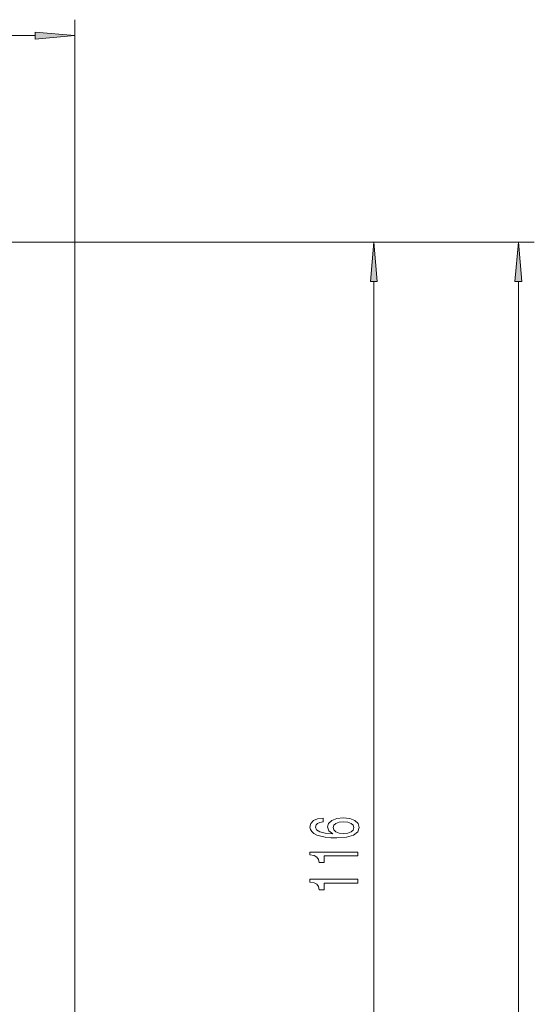
# Model space of a CAD drawing. Extents: x 0 to 420, y 0 to 297.
# Drawn here: x 214 to 246, y 194 to 256 of the extents above; entities that cross this region are included whole.
import ezdxf

# ---------------------------------------------------------------- set-up
doc = ezdxf.new("R2010")
doc.units = 0

msp = doc.modelspace()

# ---------------------------------------------------------------- linework, layer by layer
at = {"color": 7, "lineweight": 13}
for p, q in [((217.288, 155.255), (217.288, 256.233)), ((99.445, 255.233), (214.797, 255.233)), ((183.088, 242.222), (237.121, 242.222)), ((183.088, 242.222), (246.23, 242.222)), ((236.121, 167.446), (236.121, 239.731)), ((245.23, 91.446), (245.23, 239.731))]:
    msp.add_line(p, q, dxfattribs=at)
for points in [[(214.797, 255.015), (217.288, 255.233), (214.797, 255.451)], [(236.339, 239.731), (236.121, 242.222), (235.903, 239.731)], [(245.448, 239.731), (245.23, 242.222), (245.012, 239.731)], [(232.93, 205.922), (232.579, 205.873), (232.32, 205.759), (232.156, 205.583), (232.1, 205.354), (232.13, 205.201), (232.212, 205.069), (232.346, 204.952), (232.536, 204.854), (232.774, 204.776), (233.064, 204.719), (233.405, 204.683), (233.79, 204.672), (234.404, 204.714), (234.849, 204.841), (235.117, 205.046), (235.208, 205.326), (235.13, 205.577), (234.927, 205.769), (234.607, 205.894), (234.201, 205.938), (233.79, 205.894), (233.474, 205.775), (233.275, 205.59), (233.206, 205.362), (233.293, 205.116), (233.539, 204.932), (233.064, 204.971), (232.722, 205.054), (232.519, 205.181), (232.45, 205.357), (232.484, 205.487), (232.575, 205.585), (232.726, 205.65), (232.93, 205.684)], [(234.205, 205.686), (234.477, 205.658), (234.685, 205.585), (234.823, 205.469), (234.866, 205.323), (234.823, 205.17), (234.689, 205.054), (234.481, 204.978), (234.209, 204.955), (233.941, 204.981), (233.738, 205.054), (233.608, 205.173), (233.561, 205.334), (233.608, 205.474), (233.734, 205.585), (233.937, 205.658)], [(235.121, 203.542), (235.121, 203.778), (232.1, 203.778), (232.1, 203.602), (232.363, 203.555), (232.541, 203.461), (232.644, 203.319), (232.679, 203.122), (232.986, 203.122), (232.986, 203.542)], [(235.121, 201.83), (235.121, 202.067), (232.1, 202.067), (232.1, 201.89), (232.363, 201.843), (232.541, 201.75), (232.644, 201.607), (232.679, 201.41), (232.986, 201.41), (232.986, 201.83)]]:
    msp.add_lwpolyline(points, close=True, dxfattribs=at)
for points in [[(214.797, 255.015), (217.288, 255.233), (214.797, 255.015), (214.797, 255.451)], [(236.339, 239.731), (236.121, 242.222), (236.339, 239.731), (235.903, 239.731)], [(245.448, 239.731), (245.23, 242.222), (245.448, 239.731), (245.012, 239.731)]]:
    msp.add_solid(points, dxfattribs=at)

doc.saveas('drawing.dxf')
